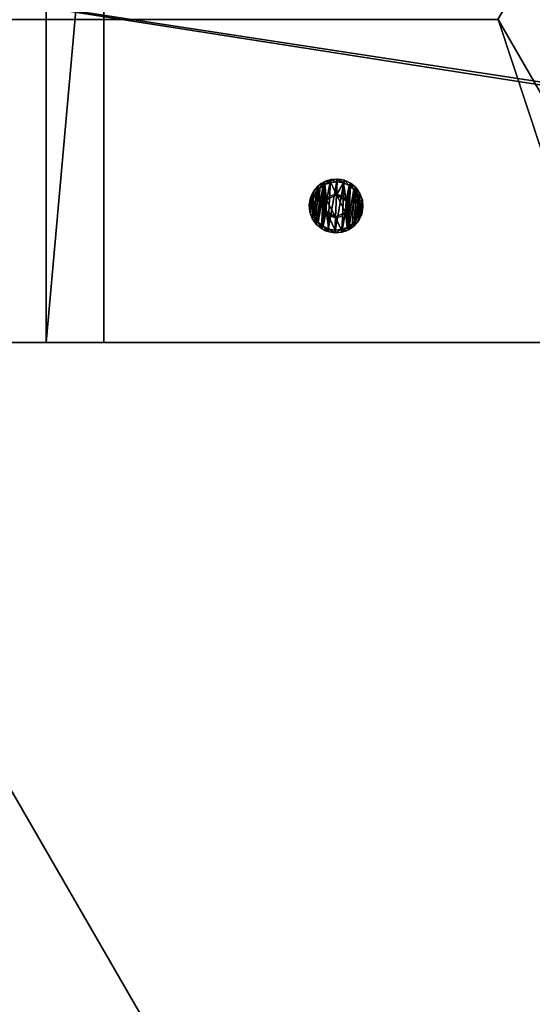
# Model space of a CAD drawing. Extents: x 1274 to 7368, y 1 to 4033.
# Drawn here: x 5078 to 5174, y 1442 to 1625 of the extents above; entities that cross this region are included whole.
import ezdxf

# ---------------------------------------------------------------- set-up
doc = ezdxf.new("R2010")
doc.units = 0
doc.header["$LTSCALE"] = 25.4
doc.layers.get('0').update_dxf_attribs({"color": 13, "linetype": 'CONTINUOUS'})

# ---------------------------------------------------------------- blocks, each defined once
blk = doc.blocks.new('GROUP_16')
at = {"color": 0}
mesh = blk.add_polyface(dxfattribs=at)
corners = [(178.98, 310), (1157.62, 160), (92.38, 160), (1071.02, 310)]
mesh.append_faces([[corners[k] for k in face] for face in [(0, 1, 2), (1, 0, 3)]], dxfattribs={"vtx0": -1, "color": 0})
mesh = blk.add_polyface(dxfattribs=at)
corners = [(103.38, 160, 40), (178.98, 310, 40), (92.38, 160, 40), (1157.62, 160, 40), (1071.02, 310, 40)]
mesh.append_faces([[corners[k] for k in face] for face in [(0, 1, 2), (1, 3, 4)]], dxfattribs={"vtx0": -1, "color": 0})
mesh.append_faces([[corners[k] for k in face] for face in [(1, 0, 3)]], dxfattribs={"vtx0": -1, "vtx2": -1, "color": 0})
mesh = blk.add_polyface(dxfattribs=at)
corners = [(178.98, 310), (1071.02, 310, 40), (1071.02, 310), (178.98, 310, 40)]
mesh.append_faces([[corners[k] for k in face] for face in [(0, 1, 2), (1, 0, 3)]], dxfattribs={"vtx0": -1, "color": 0})
mesh = blk.add_polyface(dxfattribs=at)
corners = [(1157.62, 160, 40), (92.38, 160), (1157.62, 160), (92.38, 160, 40), (103.38, 160, 40)]
mesh.append_faces([[corners[k] for k in face] for face in [(0, 1, 2), (3, 0, 4)]], dxfattribs={"vtx0": -1, "color": 0})
mesh.append_faces([[corners[k] for k in face] for face in [(1, 0, 3)]], dxfattribs={"vtx0": -1, "vtx1": -1, "color": 0})
mesh = blk.add_polyface(dxfattribs=at)
corners = [(1250, 0, 40), (86.6, 150, 40), (0, 0, 40), (1163.4, 150, 40)]
mesh.append_faces([[corners[k] for k in face] for face in [(0, 1, 2), (1, 0, 3)]], dxfattribs={"vtx0": -1, "color": 0})
mesh = blk.add_polyface(dxfattribs=at)
corners = [(86.6, 150), (1250, 0), (0, 0), (1163.4, 150)]
mesh.append_faces([[corners[k] for k in face] for face in [(0, 1, 2), (1, 0, 3)]], dxfattribs={"vtx0": -1, "color": 0})
mesh = blk.add_polyface(dxfattribs=at)
corners = [(86.6, 150), (1163.4, 150, 40), (1163.4, 150), (86.6, 150, 40)]
mesh.append_faces([[corners[k] for k in face] for face in [(0, 1, 2), (1, 0, 3)]], dxfattribs={"vtx0": -1, "color": 0})
mesh = blk.add_polyface(dxfattribs=at)
corners = [(1250, 0, 40), (0, 0), (1250, 0), (0, 0, 40)]
mesh.append_faces([[corners[k] for k in face] for face in [(0, 1, 2), (1, 0, 3)]], dxfattribs={"vtx0": -1, "color": 0})
blk = doc.blocks.new('GROUP_3')
at = {"color": 0}
for p, q in [((120, 844.83, 40), (120, 59.95, 40)), ((120, 844.83, 40), (120, 59.95, 40)), ((120, 834.11), (120, 67)), ((120, 834.11), (120, 67))]:
    blk.add_line(p, q, dxfattribs=at)
mesh = blk.add_polyface(dxfattribs=at)
corners = [(0, 59.95, 40), (120, 844.83, 40), (0, 844.83, 40), (120, 59.95, 40)]
mesh.append_faces([[corners[k] for k in face] for face in [(0, 1, 2), (1, 0, 3)]], dxfattribs={"vtx0": -1, "color": 0})
mesh = blk.add_polyface(dxfattribs=at)
corners = [(120, 67), (120, 844.83, 40), (120, 59.95, 40), (120, 834.11)]
mesh.append_faces([[corners[k] for k in face] for face in [(0, 1, 2), (1, 0, 3)]], dxfattribs={"vtx0": -1, "color": 0})
mesh = blk.add_polyface(dxfattribs=at)
corners = [(120, 834.11), (0, 67), (0, 834.11), (120, 67)]
mesh.append_faces([[corners[k] for k in face] for face in [(0, 1, 2), (1, 0, 3)]], dxfattribs={"vtx0": -1, "color": 0})
blk = doc.blocks.new('GROUP_2')
at = {"color": 0}
for p, q in [((306.88, 150, 40), (220.27, 0, 40)), ((306.88, 150, 40), (220.27, 0, 40)), ((306.88, 150), (220.27, 0)), ((306.88, 150), (220.27, 0)), ((935.89, 150), (306.88, 150)), ((306.88, 150, 40), (306.88, 150)), ((944.89, 150, 40), (306.88, 150, 40)), ((944.89, 150, 40), (306.88, 150, 40)), ((306.88, 150, 40), (306.88, 150)), ((935.89, 150), (306.88, 150)), ((220.27, 0), (1031.49, 0)), ((220.27, 0, 40), (1031.49, 0, 40)), ((220.27, 0, 40), (1031.49, 0, 40)), ((220.27, 0), (1031.49, 0))]:
    blk.add_line(p, q, dxfattribs=at)
mesh = blk.add_polyface(dxfattribs=at)
corners = [(1031.49, 0, 40), (306.88, 150, 40), (220.27, 0, 40), (944.89, 150, 40)]
mesh.append_faces([[corners[k] for k in face] for face in [(0, 1, 2), (1, 0, 3)]], dxfattribs={"vtx0": -1, "color": 0})
mesh = blk.add_polyface(dxfattribs=at)
corners = [(306.88, 150, 40), (220.27, 0), (220.27, 0, 40), (306.88, 150)]
mesh.append_faces([[corners[k] for k in face] for face in [(0, 1, 2), (1, 0, 3)]], dxfattribs={"vtx0": -1, "color": 0})
mesh = blk.add_polyface(dxfattribs=at)
corners = [(306.88, 150), (1031.49, 0), (220.27, 0), (935.89, 150), (944.89, 150)]
mesh.append_faces([[corners[k] for k in face] for face in [(0, 1, 2), (1, 3, 4)]], dxfattribs={"vtx0": -1, "color": 0})
mesh.append_faces([[corners[k] for k in face] for face in [(1, 0, 3)]], dxfattribs={"vtx0": -1, "vtx2": -1, "color": 0})
mesh = blk.add_polyface(dxfattribs=at)
corners = [(306.88, 150), (944.89, 150), (935.89, 150), (944.89, 150, 40), (306.88, 150, 40)]
mesh.append_faces([[corners[k] for k in face] for face in [(0, 1, 2), (3, 0, 4)]], dxfattribs={"vtx0": -1, "color": 0})
mesh.append_faces([[corners[k] for k in face] for face in [(1, 0, 3)]], dxfattribs={"vtx0": -1, "vtx1": -1, "color": 0})
mesh = blk.add_polyface(dxfattribs=at)
corners = [(1031.49, 0, 40), (220.27, 0), (1031.49, 0), (220.27, 0, 40)]
mesh.append_faces([[corners[k] for k in face] for face in [(0, 1, 2), (1, 0, 3)]], dxfattribs={"vtx0": -1, "color": 0})
blk = doc.blocks.new('GROUP_9')
at = {"color": 0}
for p, q in [((0, 330.33, 40), (120, 330.33, 40)), ((0, 330.33, 40), (120, 330.33, 40)), ((120, 330.33, 40), (120, 319.61, 0)), ((120, 330.33, 40), (120, 319.61, 0)), ((120, 330.33, 40), (120, -205.78, 40)), ((120, 330.33, 40), (120, -205.78, 40)), ((0, 319.61), (120, 319.61, 0)), ((0, 319.61), (120, 319.61, 0)), ((120, 319.61, 0), (120, -216.5, 0)), ((120, 319.61, 0), (120, -216.5, 0))]:
    blk.add_line(p, q, dxfattribs=at)
mesh = blk.add_polyface(dxfattribs=at)
corners = [(0, 319.61), (120, 330.33, 40), (120, 319.61, 0), (0, 330.33, 40)]
mesh.append_faces([[corners[k] for k in face] for face in [(0, 1, 2), (1, 0, 3)]], dxfattribs={"vtx0": -1, "color": 0})
mesh = blk.add_polyface(dxfattribs=at)
corners = [(120, -205.78, 40), (0, 330.33, 40), (0, -205.78, 40), (120, 330.33, 40)]
mesh.append_faces([[corners[k] for k in face] for face in [(0, 1, 2), (1, 0, 3)]], dxfattribs={"vtx0": -1, "color": 0})
mesh = blk.add_polyface(dxfattribs=at)
corners = [(120, 319.61, 0), (120, -205.78, 40), (120, -216.5, 0), (120, 330.33, 40)]
mesh.append_faces([[corners[k] for k in face] for face in [(0, 1, 2), (1, 0, 3)]], dxfattribs={"vtx0": -1, "color": 0})
mesh = blk.add_polyface(dxfattribs=at)
corners = [(0, 319.61), (120, -216.5, 0), (0, -216.5, 0), (120, 319.61, 0)]
mesh.append_faces([[corners[k] for k in face] for face in [(0, 1, 2), (1, 0, 3)]], dxfattribs={"vtx0": -1, "color": 0})
blk = doc.blocks.new('GROEP_27')
at = {"color": 254}
for p, q in [((0.5, 1.4, 5), (0, 0.9, 5)), ((0.5, 1.4, 5), (0, 0.9, 5)), ((0.17, 0.9, 6.29), (0, 0.9, 5)), ((0, 0.9, 5), (0.17, 0.9, 3.71)), ((0, 0, 5), (0, 0.9, 5)), ((0, 0.9, 5), (0.17, 0.9, 3.71)), ((0.17, 0.9, 6.29), (0, 0.9, 5)), ((0, 0, 5), (0, 0.9, 5)), ((0.17, 0.9, 6.29), (0.66, 1.4, 6.16)), ((0.17, 0.9, 3.71), (0.66, 1.4, 3.84)), ((0.17, 0.9, 6.29), (0.66, 1.4, 6.16)), ((0.17, 0.9, 3.71), (0.66, 1.4, 3.84)), ((0.67, 0.9, 7.5), (0.17, 0.9, 6.29)), ((0.17, 0, 3.71), (0.17, 0.9, 3.71)), ((0.17, 0.9, 3.71), (0.67, 0.9, 2.5)), ((0.17, 0, 3.71), (0.17, 0.9, 3.71)), ((0.17, 0, 6.29), (0.17, 0.9, 6.29)), ((0.67, 0.9, 7.5), (0.17, 0.9, 6.29)), ((0.17, 0, 6.29), (0.17, 0.9, 6.29)), ((0.17, 0.9, 3.71), (0.67, 0.9, 2.5)), ((0.66, 1.4, 6.16), (0.5, 1.4, 5)), ((0.5, 1.4, 5), (0.66, 1.4, 3.84)), ((0.5, 1.4, 5), (0.66, 1.4, 3.84)), ((0.66, 1.4, 6.16), (0.5, 1.4, 5)), ((1.11, 1.4, 7.25), (0.66, 1.4, 6.16)), ((0.66, 1.4, 3.84), (1.11, 1.4, 2.75)), ((1.11, 1.4, 7.25), (0.66, 1.4, 6.16)), ((0.66, 1.4, 3.84), (1.11, 1.4, 2.75)), ((1.11, 1.4, 2.75), (0.67, 0.9, 2.5)), ((1.11, 1.4, 7.25), (0.67, 0.9, 7.5)), ((1.11, 1.4, 7.25), (0.67, 0.9, 7.5)), ((1.11, 1.4, 2.75), (0.67, 0.9, 2.5)), ((0.67, 0.9, 2.5), (1.46, 0.9, 1.46)), ((0.67, 0, 2.5), (0.67, 0.9, 2.5)), ((0.67, 0.9, 2.5), (1.46, 0.9, 1.46)), ((0.67, 0, 2.5), (0.67, 0.9, 2.5)), ((0.67, 0, 7.5), (0.67, 0.9, 7.5)), ((1.46, 0.9, 8.54), (0.67, 0.9, 7.5)), ((0.67, 0, 7.5), (0.67, 0.9, 7.5)), ((1.46, 0.9, 8.54), (0.67, 0.9, 7.5)), ((1.11, 1.4, 2.75), (1.82, 1.4, 1.82)), ((1.11, 1.4, 2.75), (1.82, 1.4, 1.82)), ((1.82, 1.4, 8.18), (1.11, 1.4, 7.25)), ((1.82, 1.4, 8.18), (1.11, 1.4, 7.25)), ((1.46, 0.9, 1.46), (1.82, 1.4, 1.82)), ((1.46, 0.9, 8.54), (1.82, 1.4, 8.18)), ((1.46, 0.9, 1.46), (1.82, 1.4, 1.82)), ((1.46, 0.9, 8.54), (1.82, 1.4, 8.18)), ((1.46, 0.9, 1.46), (2.5, 0.9, 0.67)), ((2.5, 0.9, 9.33), (1.46, 0.9, 8.54)), ((1.46, 0, 1.46), (1.46, 0.9, 1.46)), ((1.46, 0.9, 1.46), (2.5, 0.9, 0.67)), ((1.46, 0, 1.46), (1.46, 0.9, 1.46)), ((1.46, 0, 8.54), (1.46, 0.9, 8.54)), ((2.5, 0.9, 9.33), (1.46, 0.9, 8.54)), ((1.46, 0, 8.54), (1.46, 0.9, 8.54)), ((1.82, 1.4, 1.82), (2.75, 1.4, 1.11)), ((2.75, 1.4, 8.89), (1.82, 1.4, 8.18)), ((1.82, 1.4, 1.82), (2.75, 1.4, 1.11)), ((2.75, 1.4, 8.89), (1.82, 1.4, 8.18)), ((2.5, 0.9, 0.67), (2.75, 1.4, 1.11)), ((2.75, 1.4, 8.89), (2.5, 0.9, 9.33)), ((2.75, 1.4, 8.89), (2.5, 0.9, 9.33)), ((2.5, 0.9, 0.67), (2.75, 1.4, 1.11)), ((2.5, 0, 0.67), (2.5, 0.9, 0.67)), ((2.5, 0.9, 0.67), (3.71, 0.9, 0.17)), ((2.5, 0, 0.67), (2.5, 0.9, 0.67)), ((3.71, 0.9, 9.83), (2.5, 0.9, 9.33)), ((2.5, 0, 9.33), (2.5, 0.9, 9.33)), ((3.71, 0.9, 9.83), (2.5, 0.9, 9.33)), ((2.5, 0, 9.33), (2.5, 0.9, 9.33)), ((2.5, 0.9, 0.67), (3.71, 0.9, 0.17)), ((3.84, 1.4, 9.34), (2.75, 1.4, 8.89)), ((3.84, 1.4, 9.34), (2.75, 1.4, 8.89)), ((2.75, 1.4, 1.11), (3.84, 1.4, 0.66)), ((2.75, 1.4, 1.11), (3.84, 1.4, 0.66)), ((2.9, 1.4, 5), (2.9, 0.1, 5)), ((2.9, 1.4, 5), (2.9, 0.1, 5)), ((3.84, 1.4, 0.66), (3.71, 0.9, 0.17)), ((3.71, 0.9, 9.83), (3.84, 1.4, 9.34)), ((3.71, 0.9, 9.83), (3.84, 1.4, 9.34)), ((3.84, 1.4, 0.66), (3.71, 0.9, 0.17)), ((3.71, 0.9, 0.17), (5, 0.9)), ((5, 0.9, 10), (3.71, 0.9, 9.83)), ((3.71, 0, 0.17), (3.71, 0.9, 0.17)), ((3.71, 0.9, 0.17), (5, 0.9)), ((3.71, 0, 0.17), (3.71, 0.9, 0.17)), ((3.71, 0, 9.83), (3.71, 0.9, 9.83)), ((5, 0.9, 10), (3.71, 0.9, 9.83)), ((3.71, 0, 9.83), (3.71, 0.9, 9.83)), ((3.84, 1.4, 0.66), (5, 1.4, 0.5)), ((5, 1.4, 9.5), (3.84, 1.4, 9.34)), ((5, 1.4, 9.5), (3.84, 1.4, 9.34)), ((3.84, 1.4, 0.66), (5, 1.4, 0.5)), ((3.95, 1.4, 6.82), (3.95, 0.1, 6.82)), ((3.95, 1.4, 3.18), (3.95, 0.1, 3.18)), ((3.95, 1.4, 3.18), (3.95, 0.1, 3.18)), ((3.95, 1.4, 6.82), (3.95, 0.1, 6.82)), ((5, 0.9), (5, 1.4, 0.5)), ((5, 1.4, 9.5), (5, 0.9, 10)), ((6.16, 1.4, 9.34), (5, 1.4, 9.5)), ((5, 1.4, 9.5), (5, 0.9, 10)), ((6.16, 1.4, 9.34), (5, 1.4, 9.5)), ((5, 1.4, 0.5), (6.16, 1.4, 0.66)), ((5, 1.4, 0.5), (6.16, 1.4, 0.66)), ((5, 0.9), (5, 1.4, 0.5)), ((6.29, 0.9, 9.83), (5, 0.9, 10)), ((5, 0), (5, 0.9)), ((5, 0.9), (6.29, 0.9, 0.17)), ((5, 0), (5, 0.9)), ((5, 0, 10), (5, 0.9, 10)), ((6.29, 0.9, 9.83), (5, 0.9, 10)), ((5, 0, 10), (5, 0.9, 10)), ((5, 0.9), (6.29, 0.9, 0.17)), ((6.05, 1.4, 6.82), (6.05, 0.1, 6.82)), ((6.05, 1.4, 3.18), (6.05, 0.1, 3.18)), ((6.05, 1.4, 3.18), (6.05, 0.1, 3.18)), ((6.05, 1.4, 6.82), (6.05, 0.1, 6.82)), ((7.25, 1.4, 8.89), (6.16, 1.4, 9.34)), ((6.29, 0.9, 9.83), (6.16, 1.4, 9.34)), ((6.16, 1.4, 0.66), (7.25, 1.4, 1.11)), ((6.16, 1.4, 0.66), (6.29, 0.9, 0.17)), ((6.29, 0.9, 9.83), (6.16, 1.4, 9.34)), ((7.25, 1.4, 8.89), (6.16, 1.4, 9.34)), ((6.16, 1.4, 0.66), (7.25, 1.4, 1.11)), ((6.16, 1.4, 0.66), (6.29, 0.9, 0.17)), ((7.5, 0.9, 9.33), (6.29, 0.9, 9.83)), ((6.29, 0.9, 0.17), (7.5, 0.9, 0.67)), ((6.29, 0, 0.17), (6.29, 0.9, 0.17)), ((6.29, 0.9, 0.17), (7.5, 0.9, 0.67)), ((6.29, 0, 0.17), (6.29, 0.9, 0.17)), ((6.29, 0, 9.83), (6.29, 0.9, 9.83)), ((7.5, 0.9, 9.33), (6.29, 0.9, 9.83)), ((6.29, 0, 9.83), (6.29, 0.9, 9.83)), ((7.1, 1.4, 5), (7.1, 0.1, 5)), ((7.1, 1.4, 5), (7.1, 0.1, 5)), ((7.25, 1.4, 8.89), (7.5, 0.9, 9.33)), ((7.5, 0.9, 0.67), (7.25, 1.4, 1.11)), ((8.18, 1.4, 8.18), (7.25, 1.4, 8.89)), ((7.25, 1.4, 8.89), (7.5, 0.9, 9.33)), ((7.25, 1.4, 1.11), (8.18, 1.4, 1.82)), ((7.5, 0.9, 0.67), (7.25, 1.4, 1.11)), ((8.18, 1.4, 8.18), (7.25, 1.4, 8.89)), ((7.25, 1.4, 1.11), (8.18, 1.4, 1.82)), ((8.54, 0.9, 8.54), (7.5, 0.9, 9.33)), ((7.5, 0, 0.67), (7.5, 0.9, 0.67)), ((8.54, 0.9, 1.46), (7.5, 0.9, 0.67)), ((7.5, 0, 0.67), (7.5, 0.9, 0.67)), ((8.54, 0.9, 1.46), (7.5, 0.9, 0.67)), ((7.5, 0, 9.33), (7.5, 0.9, 9.33)), ((8.54, 0.9, 8.54), (7.5, 0.9, 9.33)), ((7.5, 0, 9.33), (7.5, 0.9, 9.33)), ((8.89, 1.4, 7.25), (8.18, 1.4, 8.18)), ((8.54, 0.9, 8.54), (8.18, 1.4, 8.18)), ((8.18, 1.4, 1.82), (8.89, 1.4, 2.75)), ((8.18, 1.4, 1.82), (8.54, 0.9, 1.46)), ((8.54, 0.9, 8.54), (8.18, 1.4, 8.18)), ((8.18, 1.4, 1.82), (8.54, 0.9, 1.46)), ((8.89, 1.4, 7.25), (8.18, 1.4, 8.18)), ((8.18, 1.4, 1.82), (8.89, 1.4, 2.75)), ((9.33, 0.9, 7.5), (8.54, 0.9, 8.54)), ((8.54, 0.9, 1.46), (9.33, 0.9, 2.5)), ((8.54, 0, 1.46), (8.54, 0.9, 1.46)), ((8.54, 0.9, 1.46), (9.33, 0.9, 2.5)), ((8.54, 0, 1.46), (8.54, 0.9, 1.46)), ((8.54, 0, 8.54), (8.54, 0.9, 8.54)), ((9.33, 0.9, 7.5), (8.54, 0.9, 8.54)), ((8.54, 0, 8.54), (8.54, 0.9, 8.54)), ((9.34, 1.4, 6.16), (8.89, 1.4, 7.25)), ((9.33, 0.9, 7.5), (8.89, 1.4, 7.25)), ((9.33, 0.9, 7.5), (8.89, 1.4, 7.25)), ((9.33, 0.9, 2.5), (8.89, 1.4, 2.75)), ((9.34, 1.4, 6.16), (8.89, 1.4, 7.25)), ((8.89, 1.4, 2.75), (9.34, 1.4, 3.84)), ((8.89, 1.4, 2.75), (9.34, 1.4, 3.84)), ((9.33, 0.9, 2.5), (8.89, 1.4, 2.75)), ((9.83, 0.9, 6.29), (9.33, 0.9, 7.5)), ((9.33, 0, 2.5), (9.33, 0.9, 2.5)), ((9.33, 0.9, 2.5), (9.83, 0.9, 3.71)), ((9.33, 0, 2.5), (9.33, 0.9, 2.5)), ((9.83, 0.9, 6.29), (9.33, 0.9, 7.5)), ((9.33, 0, 7.5), (9.33, 0.9, 7.5)), ((9.33, 0, 7.5), (9.33, 0.9, 7.5)), ((9.33, 0.9, 2.5), (9.83, 0.9, 3.71)), ((9.5, 1.4, 5), (9.34, 1.4, 6.16)), ((9.34, 1.4, 6.16), (9.83, 0.9, 6.29)), ((9.34, 1.4, 3.84), (9.5, 1.4, 5)), ((9.34, 1.4, 3.84), (9.83, 0.9, 3.71)), ((9.34, 1.4, 6.16), (9.83, 0.9, 6.29)), ((9.5, 1.4, 5), (9.34, 1.4, 6.16)), ((9.34, 1.4, 3.84), (9.5, 1.4, 5)), ((9.34, 1.4, 3.84), (9.83, 0.9, 3.71)), ((10, 0.9, 5), (9.5, 1.4, 5)), ((10, 0.9, 5), (9.5, 1.4, 5)), ((10, 0.9, 5), (9.83, 0.9, 6.29)), ((9.83, 0.9, 3.71), (10, 0.9, 5)), ((9.83, 0, 3.71), (9.83, 0.9, 3.71)), ((10, 0.9, 5), (9.83, 0.9, 6.29)), ((9.83, 0, 6.29), (9.83, 0.9, 6.29)), ((9.83, 0, 3.71), (9.83, 0.9, 3.71)), ((9.83, 0.9, 3.71), (10, 0.9, 5)), ((9.83, 0, 6.29), (9.83, 0.9, 6.29)), ((10, 0, 5), (10, 0.9, 5)), ((10, 0, 5), (10, 0.9, 5))]:
    blk.add_line(p, q, dxfattribs=at)
at = {"color": 254, "extrusion": (0, -1, 0)}
for centre, radius in [((5, 5), 5), ((5, 5), 5), ((5, 5), 5), ((5, 5), 5), ((5, 5), 5), ((5, 5), 5), ((5, 5), 5), ((5, 5), 5), ((5, 5), 5), ((5, 5), 5), ((5, 5), 5), ((5, 5), 5), ((5, 5), 5), ((5, 5), 5), ((5, 5), 5), ((5, 5), 5), ((5, 5), 5), ((5, 5), 5), ((5, 5), 5), ((5, 5), 5), ((5, 5), 5), ((5, 5), 5), ((5, 5), 5), ((5, 5), 5), ((5, 5), 5), ((5, 5, -1.4), 2.1), ((5, 5, -1.4), 2.1), ((5, 5, -1.4), 2.1), ((5, 5, -1.4), 2.1), ((5, 5, -1.4), 2.1), ((5, 5, -1.4), 2.1), ((5, 5, -1.4), 2.1), ((5, 5, -0.1), 2.1), ((5, 5, -0.1), 2.1), ((5, 5, -0.1), 2.1), ((5, 5, -0.1), 2.1), ((5, 5, -0.1), 2.1), ((5, 5, -0.1), 2.1), ((5, 5, -0.1), 2.1)]:
    blk.add_circle(centre, radius, dxfattribs=at)
at = {"color": 254}
mesh = blk.add_polyface(dxfattribs=at)
corners = [(0.17, 0.9, 6.29), (0.5, 1.4, 5), (0, 0.9, 5), (0.66, 1.4, 6.16)]
mesh.append_faces([[corners[k] for k in face] for face in [(0, 1, 2), (1, 0, 3)]], dxfattribs={"vtx0": -1, "color": 254})
mesh = blk.add_polyface(dxfattribs=at)
corners = [(0, 0.9, 5), (0.66, 1.4, 3.84), (0.17, 0.9, 3.71), (0.5, 1.4, 5)]
mesh.append_faces([[corners[k] for k in face] for face in [(0, 1, 2), (1, 0, 3)]], dxfattribs={"vtx0": -1, "color": 254})
mesh = blk.add_polyface(dxfattribs=at)
corners = [(0, 0.9, 5), (0.17, 0, 3.71), (0, 0, 5), (0.17, 0.9, 3.71)]
mesh.append_faces([[corners[k] for k in face] for face in [(0, 1, 2), (1, 0, 3)]], dxfattribs={"vtx0": -1, "color": 254})
mesh = blk.add_polyface(dxfattribs=at)
corners = [(0.17, 0.9, 6.29), (0, 0, 5), (0.17, 0, 6.29), (0, 0.9, 5)]
mesh.append_faces([[corners[k] for k in face] for face in [(0, 1, 2), (1, 0, 3)]], dxfattribs={"vtx0": -1, "color": 254})
mesh = blk.add_polyface(dxfattribs=at)
corners = [(6.29, 0, 0.17), (3.71, 0, 0.17), (5, 0), (7.5, 0, 0.67), (2.5, 0, 0.67), (8.54, 0, 1.46), (1.46, 0, 1.46), (9.33, 0, 2.5), (0.67, 0, 2.5), (9.83, 0, 3.71), (0.17, 0, 3.71), (10, 0, 5), (0, 0, 5), (9.83, 0, 6.29), (0.17, 0, 6.29), (9.33, 0, 7.5), (0.67, 0, 7.5), (8.54, 0, 8.54), (1.46, 0, 8.54), (7.5, 0, 9.33), (2.5, 0, 9.33), (6.29, 0, 9.83), (3.71, 0, 9.83), (5, 0, 10)]
mesh.append_faces([[corners[k] for k in face] for face in [(0, 1, 2), (22, 21, 23)]], dxfattribs={"vtx0": -1, "color": 254})
mesh.append_faces([[corners[k] for k in face] for face in [(1, 3, 4), (4, 5, 6), (6, 7, 8), (8, 9, 10), (10, 11, 12), (12, 13, 14), (14, 15, 16), (16, 17, 18), (18, 19, 20), (20, 21, 22)]], dxfattribs={"vtx0": -1, "vtx1": -1, "color": 254})
mesh.append_faces([[corners[k] for k in face] for face in [(1, 0, 3), (4, 3, 5), (6, 5, 7), (8, 7, 9), (10, 9, 11), (12, 11, 13), (14, 13, 15), (16, 15, 17), (18, 17, 19), (20, 19, 21)]], dxfattribs={"vtx0": -1, "vtx2": -1, "color": 254})
mesh = blk.add_polyface(dxfattribs=at)
corners = [(0.17, 0.9, 6.29), (1.11, 1.4, 7.25), (0.66, 1.4, 6.16), (0.67, 0.9, 7.5)]
mesh.append_faces([[corners[k] for k in face] for face in [(0, 1, 2), (1, 0, 3)]], dxfattribs={"vtx0": -1, "color": 254})
mesh = blk.add_polyface(dxfattribs=at)
corners = [(0.17, 0.9, 3.71), (1.11, 1.4, 2.75), (0.67, 0.9, 2.5), (0.66, 1.4, 3.84)]
mesh.append_faces([[corners[k] for k in face] for face in [(0, 1, 2), (1, 0, 3)]], dxfattribs={"vtx0": -1, "color": 254})
mesh = blk.add_polyface(dxfattribs=at)
corners = [(0.17, 0.9, 3.71), (0.67, 0, 2.5), (0.17, 0, 3.71), (0.67, 0.9, 2.5)]
mesh.append_faces([[corners[k] for k in face] for face in [(0, 1, 2), (1, 0, 3)]], dxfattribs={"vtx0": -1, "color": 254})
mesh = blk.add_polyface(dxfattribs=at)
corners = [(0.67, 0.9, 7.5), (0.17, 0, 6.29), (0.67, 0, 7.5), (0.17, 0.9, 6.29)]
mesh.append_faces([[corners[k] for k in face] for face in [(0, 1, 2), (1, 0, 3)]], dxfattribs={"vtx0": -1, "color": 254})
mesh = blk.add_polyface(dxfattribs=at)
corners = [(3.84, 1.4, 0.66), (6.16, 1.4, 0.66), (5, 1.4, 0.5), (7.25, 1.4, 1.11), (2.75, 1.4, 1.11), (1.82, 1.4, 1.82), (8.18, 1.4, 1.82), (8.89, 1.4, 2.75), (1.11, 1.4, 2.75), (3.95, 1.4, 3.18), (0.66, 1.4, 3.84), (2.9, 1.4, 5), (0.5, 1.4, 5), (0.66, 1.4, 6.16), (3.95, 1.4, 6.82), (1.11, 1.4, 7.25), (6.05, 1.4, 6.82), (8.89, 1.4, 7.25), (8.18, 1.4, 8.18), (1.82, 1.4, 8.18), (7.25, 1.4, 8.89), (2.75, 1.4, 8.89), (3.84, 1.4, 9.34), (6.16, 1.4, 9.34), (5, 1.4, 9.5), (6.05, 1.4, 3.18), (9.34, 1.4, 3.84), (7.1, 1.4, 5), (9.5, 1.4, 5), (9.34, 1.4, 6.16)]
mesh.append_faces([[corners[k] for k in face] for face in [(0, 1, 2), (23, 22, 24)]], dxfattribs={"vtx0": -1, "color": 254})
mesh.append_faces([[corners[k] for k in face] for face in [(1, 0, 3), (3, 5, 6), (6, 5, 7), (9, 10, 11), (11, 13, 14), (14, 15, 16), (17, 15, 18), (18, 19, 20), (20, 22, 23), (7, 25, 26), (25, 7, 9), (26, 27, 28), (28, 16, 29), (29, 16, 17)]], dxfattribs={"vtx0": -1, "vtx1": -1, "color": 254})
mesh.append_faces([[corners[k] for k in face] for face in [(7, 8, 9), (16, 15, 17)]], dxfattribs={"vtx0": -1, "vtx1": -1, "vtx2": -1, "color": 254})
mesh.append_faces([[corners[k] for k in face] for face in [(3, 0, 4), (3, 4, 5), (7, 5, 8), (9, 8, 10), (11, 10, 12), (11, 12, 13), (14, 13, 15), (18, 15, 19), (20, 19, 21), (20, 21, 22), (26, 25, 27), (28, 27, 16)]], dxfattribs={"vtx0": -1, "vtx2": -1, "color": 254})
mesh = blk.add_polyface(dxfattribs=at)
corners = [(0.67, 0.9, 2.5), (1.82, 1.4, 1.82), (1.46, 0.9, 1.46), (1.11, 1.4, 2.75)]
mesh.append_faces([[corners[k] for k in face] for face in [(0, 1, 2), (1, 0, 3)]], dxfattribs={"vtx0": -1, "color": 254})
mesh = blk.add_polyface(dxfattribs=at)
corners = [(0.67, 0.9, 7.5), (1.82, 1.4, 8.18), (1.11, 1.4, 7.25), (1.46, 0.9, 8.54)]
mesh.append_faces([[corners[k] for k in face] for face in [(0, 1, 2), (1, 0, 3)]], dxfattribs={"vtx0": -1, "color": 254})
mesh = blk.add_polyface(dxfattribs=at)
corners = [(0.67, 0.9, 2.5), (1.46, 0, 1.46), (0.67, 0, 2.5), (1.46, 0.9, 1.46)]
mesh.append_faces([[corners[k] for k in face] for face in [(0, 1, 2), (1, 0, 3)]], dxfattribs={"vtx0": -1, "color": 254})
mesh = blk.add_polyface(dxfattribs=at)
corners = [(1.46, 0.9, 8.54), (0.67, 0, 7.5), (1.46, 0, 8.54), (0.67, 0.9, 7.5)]
mesh.append_faces([[corners[k] for k in face] for face in [(0, 1, 2), (1, 0, 3)]], dxfattribs={"vtx0": -1, "color": 254})
mesh = blk.add_polyface(dxfattribs=at)
corners = [(1.46, 0.9, 1.46), (2.75, 1.4, 1.11), (2.5, 0.9, 0.67), (1.82, 1.4, 1.82)]
mesh.append_faces([[corners[k] for k in face] for face in [(0, 1, 2), (1, 0, 3)]], dxfattribs={"vtx0": -1, "color": 254})
mesh = blk.add_polyface(dxfattribs=at)
corners = [(1.46, 0.9, 8.54), (2.75, 1.4, 8.89), (1.82, 1.4, 8.18), (2.5, 0.9, 9.33)]
mesh.append_faces([[corners[k] for k in face] for face in [(0, 1, 2), (1, 0, 3)]], dxfattribs={"vtx0": -1, "color": 254})
mesh = blk.add_polyface(dxfattribs=at)
corners = [(2.5, 0.9, 0.67), (1.46, 0, 1.46), (1.46, 0.9, 1.46), (2.5, 0, 0.67)]
mesh.append_faces([[corners[k] for k in face] for face in [(0, 1, 2), (1, 0, 3)]], dxfattribs={"vtx0": -1, "color": 254})
mesh = blk.add_polyface(dxfattribs=at)
corners = [(1.46, 0, 8.54), (2.5, 0.9, 9.33), (1.46, 0.9, 8.54), (2.5, 0, 9.33)]
mesh.append_faces([[corners[k] for k in face] for face in [(0, 1, 2), (1, 0, 3)]], dxfattribs={"vtx0": -1, "color": 254})
mesh = blk.add_polyface(dxfattribs=at)
corners = [(2.5, 0.9, 9.33), (3.84, 1.4, 9.34), (2.75, 1.4, 8.89), (3.71, 0.9, 9.83)]
mesh.append_faces([[corners[k] for k in face] for face in [(0, 1, 2), (1, 0, 3)]], dxfattribs={"vtx0": -1, "color": 254})
mesh = blk.add_polyface(dxfattribs=at)
corners = [(2.5, 0.9, 0.67), (3.84, 1.4, 0.66), (3.71, 0.9, 0.17), (2.75, 1.4, 1.11)]
mesh.append_faces([[corners[k] for k in face] for face in [(0, 1, 2), (1, 0, 3)]], dxfattribs={"vtx0": -1, "color": 254})
mesh = blk.add_polyface(dxfattribs=at)
corners = [(2.5, 0.9, 0.67), (3.71, 0, 0.17), (2.5, 0, 0.67), (3.71, 0.9, 0.17)]
mesh.append_faces([[corners[k] for k in face] for face in [(0, 1, 2), (1, 0, 3)]], dxfattribs={"vtx0": -1, "color": 254})
mesh = blk.add_polyface(dxfattribs=at)
corners = [(2.5, 0, 9.33), (3.71, 0.9, 9.83), (2.5, 0.9, 9.33), (3.71, 0, 9.83)]
mesh.append_faces([[corners[k] for k in face] for face in [(0, 1, 2), (1, 0, 3)]], dxfattribs={"vtx0": -1, "color": 254})
mesh = blk.add_polyface(dxfattribs=at)
corners = [(3.95, 1.4, 3.18), (2.9, 0.1, 5), (3.95, 0.1, 3.18), (2.9, 1.4, 5)]
mesh.append_faces([[corners[k] for k in face] for face in [(0, 1, 2), (1, 0, 3)]], dxfattribs={"vtx0": -1, "color": 254})
mesh = blk.add_polyface(dxfattribs=at)
corners = [(2.9, 1.4, 5), (3.95, 0.1, 6.82), (2.9, 0.1, 5), (3.95, 1.4, 6.82)]
mesh.append_faces([[corners[k] for k in face] for face in [(0, 1, 2), (1, 0, 3)]], dxfattribs={"vtx0": -1, "color": 254})
mesh = blk.add_polyface(dxfattribs=at)
corners = [(2.9, 0.1, 5), (6.05, 0.1, 3.18), (3.95, 0.1, 3.18), (7.1, 0.1, 5), (3.95, 0.1, 6.82), (6.05, 0.1, 6.82)]
mesh.append_faces([[corners[k] for k in face] for face in [(0, 1, 2), (3, 4, 5)]], dxfattribs={"vtx0": -1, "color": 254})
mesh.append_faces([[corners[k] for k in face] for face in [(1, 0, 3)]], dxfattribs={"vtx0": -1, "vtx1": -1, "color": 254})
mesh.append_faces([[corners[k] for k in face] for face in [(3, 0, 4)]], dxfattribs={"vtx0": -1, "vtx2": -1, "color": 254})
mesh = blk.add_polyface(dxfattribs=at)
corners = [(3.71, 0.9, 0.17), (5, 1.4, 0.5), (5, 0.9), (3.84, 1.4, 0.66)]
mesh.append_faces([[corners[k] for k in face] for face in [(0, 1, 2), (1, 0, 3)]], dxfattribs={"vtx0": -1, "color": 254})
mesh = blk.add_polyface(dxfattribs=at)
corners = [(3.71, 0.9, 9.83), (5, 1.4, 9.5), (3.84, 1.4, 9.34), (5, 0.9, 10)]
mesh.append_faces([[corners[k] for k in face] for face in [(0, 1, 2), (1, 0, 3)]], dxfattribs={"vtx0": -1, "color": 254})
mesh = blk.add_polyface(dxfattribs=at)
corners = [(5, 0.9), (3.71, 0, 0.17), (3.71, 0.9, 0.17), (5, 0)]
mesh.append_faces([[corners[k] for k in face] for face in [(0, 1, 2), (1, 0, 3)]], dxfattribs={"vtx0": -1, "color": 254})
mesh = blk.add_polyface(dxfattribs=at)
corners = [(5, 0, 10), (3.71, 0.9, 9.83), (3.71, 0, 9.83), (5, 0.9, 10)]
mesh.append_faces([[corners[k] for k in face] for face in [(0, 1, 2), (1, 0, 3)]], dxfattribs={"vtx0": -1, "color": 254})
mesh = blk.add_polyface(dxfattribs=at)
corners = [(6.05, 1.4, 6.82), (3.95, 0.1, 6.82), (3.95, 1.4, 6.82), (6.05, 0.1, 6.82)]
mesh.append_faces([[corners[k] for k in face] for face in [(0, 1, 2), (1, 0, 3)]], dxfattribs={"vtx0": -1, "color": 254})
mesh = blk.add_polyface(dxfattribs=at)
corners = [(6.05, 0.1, 3.18), (3.95, 1.4, 3.18), (3.95, 0.1, 3.18), (6.05, 1.4, 3.18)]
mesh.append_faces([[corners[k] for k in face] for face in [(0, 1, 2), (1, 0, 3)]], dxfattribs={"vtx0": -1, "color": 254})
mesh = blk.add_polyface(dxfattribs=at)
corners = [(5, 1.4, 9.5), (6.29, 0.9, 9.83), (6.16, 1.4, 9.34), (5, 0.9, 10)]
mesh.append_faces([[corners[k] for k in face] for face in [(0, 1, 2), (1, 0, 3)]], dxfattribs={"vtx0": -1, "color": 254})
mesh = blk.add_polyface(dxfattribs=at)
corners = [(5, 1.4, 0.5), (6.29, 0.9, 0.17), (5, 0.9), (6.16, 1.4, 0.66)]
mesh.append_faces([[corners[k] for k in face] for face in [(0, 1, 2), (1, 0, 3)]], dxfattribs={"vtx0": -1, "color": 254})
mesh = blk.add_polyface(dxfattribs=at)
corners = [(6.29, 0.9, 0.17), (5, 0), (5, 0.9), (6.29, 0, 0.17)]
mesh.append_faces([[corners[k] for k in face] for face in [(0, 1, 2), (1, 0, 3)]], dxfattribs={"vtx0": -1, "color": 254})
mesh = blk.add_polyface(dxfattribs=at)
corners = [(6.29, 0, 9.83), (5, 0.9, 10), (5, 0, 10), (6.29, 0.9, 9.83)]
mesh.append_faces([[corners[k] for k in face] for face in [(0, 1, 2), (1, 0, 3)]], dxfattribs={"vtx0": -1, "color": 254})
mesh = blk.add_polyface(dxfattribs=at)
corners = [(7.1, 1.4, 5), (6.05, 0.1, 3.18), (7.1, 0.1, 5), (6.05, 1.4, 3.18)]
mesh.append_faces([[corners[k] for k in face] for face in [(0, 1, 2), (1, 0, 3)]], dxfattribs={"vtx0": -1, "color": 254})
mesh = blk.add_polyface(dxfattribs=at)
corners = [(6.05, 1.4, 6.82), (7.1, 0.1, 5), (6.05, 0.1, 6.82), (7.1, 1.4, 5)]
mesh.append_faces([[corners[k] for k in face] for face in [(0, 1, 2), (1, 0, 3)]], dxfattribs={"vtx0": -1, "color": 254})
mesh = blk.add_polyface(dxfattribs=at)
corners = [(6.16, 1.4, 9.34), (7.5, 0.9, 9.33), (7.25, 1.4, 8.89), (6.29, 0.9, 9.83)]
mesh.append_faces([[corners[k] for k in face] for face in [(0, 1, 2), (1, 0, 3)]], dxfattribs={"vtx0": -1, "color": 254})
mesh = blk.add_polyface(dxfattribs=at)
corners = [(6.16, 1.4, 0.66), (7.5, 0.9, 0.67), (6.29, 0.9, 0.17), (7.25, 1.4, 1.11)]
mesh.append_faces([[corners[k] for k in face] for face in [(0, 1, 2), (1, 0, 3)]], dxfattribs={"vtx0": -1, "color": 254})
mesh = blk.add_polyface(dxfattribs=at)
corners = [(7.5, 0.9, 0.67), (6.29, 0, 0.17), (6.29, 0.9, 0.17), (7.5, 0, 0.67)]
mesh.append_faces([[corners[k] for k in face] for face in [(0, 1, 2), (1, 0, 3)]], dxfattribs={"vtx0": -1, "color": 254})
mesh = blk.add_polyface(dxfattribs=at)
corners = [(7.5, 0, 9.33), (6.29, 0.9, 9.83), (6.29, 0, 9.83), (7.5, 0.9, 9.33)]
mesh.append_faces([[corners[k] for k in face] for face in [(0, 1, 2), (1, 0, 3)]], dxfattribs={"vtx0": -1, "color": 254})
mesh = blk.add_polyface(dxfattribs=at)
corners = [(7.25, 1.4, 8.89), (8.54, 0.9, 8.54), (8.18, 1.4, 8.18), (7.5, 0.9, 9.33)]
mesh.append_faces([[corners[k] for k in face] for face in [(0, 1, 2), (1, 0, 3)]], dxfattribs={"vtx0": -1, "color": 254})
mesh = blk.add_polyface(dxfattribs=at)
corners = [(7.25, 1.4, 1.11), (8.54, 0.9, 1.46), (7.5, 0.9, 0.67), (8.18, 1.4, 1.82)]
mesh.append_faces([[corners[k] for k in face] for face in [(0, 1, 2), (1, 0, 3)]], dxfattribs={"vtx0": -1, "color": 254})
mesh = blk.add_polyface(dxfattribs=at)
corners = [(7.5, 0.9, 0.67), (8.54, 0, 1.46), (7.5, 0, 0.67), (8.54, 0.9, 1.46)]
mesh.append_faces([[corners[k] for k in face] for face in [(0, 1, 2), (1, 0, 3)]], dxfattribs={"vtx0": -1, "color": 254})
mesh = blk.add_polyface(dxfattribs=at)
corners = [(7.5, 0, 9.33), (8.54, 0.9, 8.54), (7.5, 0.9, 9.33), (8.54, 0, 8.54)]
mesh.append_faces([[corners[k] for k in face] for face in [(0, 1, 2), (1, 0, 3)]], dxfattribs={"vtx0": -1, "color": 254})
mesh = blk.add_polyface(dxfattribs=at)
corners = [(8.18, 1.4, 8.18), (9.33, 0.9, 7.5), (8.89, 1.4, 7.25), (8.54, 0.9, 8.54)]
mesh.append_faces([[corners[k] for k in face] for face in [(0, 1, 2), (1, 0, 3)]], dxfattribs={"vtx0": -1, "color": 254})
mesh = blk.add_polyface(dxfattribs=at)
corners = [(8.18, 1.4, 1.82), (9.33, 0.9, 2.5), (8.54, 0.9, 1.46), (8.89, 1.4, 2.75)]
mesh.append_faces([[corners[k] for k in face] for face in [(0, 1, 2), (1, 0, 3)]], dxfattribs={"vtx0": -1, "color": 254})
mesh = blk.add_polyface(dxfattribs=at)
corners = [(8.54, 0.9, 1.46), (9.33, 0, 2.5), (8.54, 0, 1.46), (9.33, 0.9, 2.5)]
mesh.append_faces([[corners[k] for k in face] for face in [(0, 1, 2), (1, 0, 3)]], dxfattribs={"vtx0": -1, "color": 254})
mesh = blk.add_polyface(dxfattribs=at)
corners = [(9.33, 0.9, 7.5), (8.54, 0, 8.54), (9.33, 0, 7.5), (8.54, 0.9, 8.54)]
mesh.append_faces([[corners[k] for k in face] for face in [(0, 1, 2), (1, 0, 3)]], dxfattribs={"vtx0": -1, "color": 254})
mesh = blk.add_polyface(dxfattribs=at)
corners = [(8.89, 1.4, 7.25), (9.83, 0.9, 6.29), (9.34, 1.4, 6.16), (9.33, 0.9, 7.5)]
mesh.append_faces([[corners[k] for k in face] for face in [(0, 1, 2), (1, 0, 3)]], dxfattribs={"vtx0": -1, "color": 254})
mesh = blk.add_polyface(dxfattribs=at)
corners = [(8.89, 1.4, 2.75), (9.83, 0.9, 3.71), (9.33, 0.9, 2.5), (9.34, 1.4, 3.84)]
mesh.append_faces([[corners[k] for k in face] for face in [(0, 1, 2), (1, 0, 3)]], dxfattribs={"vtx0": -1, "color": 254})
mesh = blk.add_polyface(dxfattribs=at)
corners = [(9.33, 0.9, 2.5), (9.83, 0, 3.71), (9.33, 0, 2.5), (9.83, 0.9, 3.71)]
mesh.append_faces([[corners[k] for k in face] for face in [(0, 1, 2), (1, 0, 3)]], dxfattribs={"vtx0": -1, "color": 254})
mesh = blk.add_polyface(dxfattribs=at)
corners = [(9.83, 0.9, 6.29), (9.33, 0, 7.5), (9.83, 0, 6.29), (9.33, 0.9, 7.5)]
mesh.append_faces([[corners[k] for k in face] for face in [(0, 1, 2), (1, 0, 3)]], dxfattribs={"vtx0": -1, "color": 254})
mesh = blk.add_polyface(dxfattribs=at)
corners = [(9.34, 1.4, 6.16), (10, 0.9, 5), (9.5, 1.4, 5), (9.83, 0.9, 6.29)]
mesh.append_faces([[corners[k] for k in face] for face in [(0, 1, 2), (1, 0, 3)]], dxfattribs={"vtx0": -1, "color": 254})
mesh = blk.add_polyface(dxfattribs=at)
corners = [(9.34, 1.4, 3.84), (10, 0.9, 5), (9.83, 0.9, 3.71), (9.5, 1.4, 5)]
mesh.append_faces([[corners[k] for k in face] for face in [(0, 1, 2), (1, 0, 3)]], dxfattribs={"vtx0": -1, "color": 254})
mesh = blk.add_polyface(dxfattribs=at)
corners = [(10, 0.9, 5), (9.83, 0, 6.29), (10, 0, 5), (9.83, 0.9, 6.29)]
mesh.append_faces([[corners[k] for k in face] for face in [(0, 1, 2), (1, 0, 3)]], dxfattribs={"vtx0": -1, "color": 254})
mesh = blk.add_polyface(dxfattribs=at)
corners = [(9.83, 0.9, 3.71), (10, 0, 5), (9.83, 0, 3.71), (10, 0.9, 5)]
mesh.append_faces([[corners[k] for k in face] for face in [(0, 1, 2), (1, 0, 3)]], dxfattribs={"vtx0": -1, "color": 254})
blk = doc.blocks.new('GROUP_27')
at = {"color": 0, "extrusion": (0.4602, -0.887815, 1.32294e-08), "rotation": 359.9999996070949}
blk.add_blockref('GROEP_27', (126.78, 0, -35.08), dxfattribs=at)
blk = doc.blocks.new('COMPONENT_1')
at = {"color": 0}
for name, p, rotation in [('GROUP_2', (14.85, 190.76, 330), 59.99999999999984), ('GROUP_16', (344.38, 1.53, 30), 59.99999999999984), ('GROUP_3', (246.47, 51.11, -380), 29.9999991463032)]:
    blk.add_blockref(name, p, dxfattribs=dict(at, rotation=rotation))
at = {"color": 0, "extrusion": (2.54381e-08, -4.40602e-08, -1), "rotation": 150.0000008536968}
blk.add_blockref('GROUP_9', (136.75, 714.87, -330), dxfattribs=at)
at = {"color": 0}
blk.add_blockref('GROUP_27', (-19.73, 435.44, 370), dxfattribs=at)
blk = doc.blocks.new('GROUP_4')
at = {"color": 0}
for p, rotation in [((969.38, 2168.12, 380), 180.0000000010362), ((170.87, 1383.07, 380), 240.0000000004005)]:
    blk.add_blockref('COMPONENT_1', p, dxfattribs=dict(at, rotation=rotation))
blk = doc.blocks.new('GROUP_1')
at = {"color": 0}
blk.add_blockref('GROUP_4', (1426.36, 119.32), dxfattribs=at)

msp = doc.modelspace()

# ---------------------------------------------------------------- block references
at = {"color": 0}
msp.add_blockref('GROUP_1', (3129.01, 421.53), dxfattribs=at)

doc.saveas('drawing.dxf')
